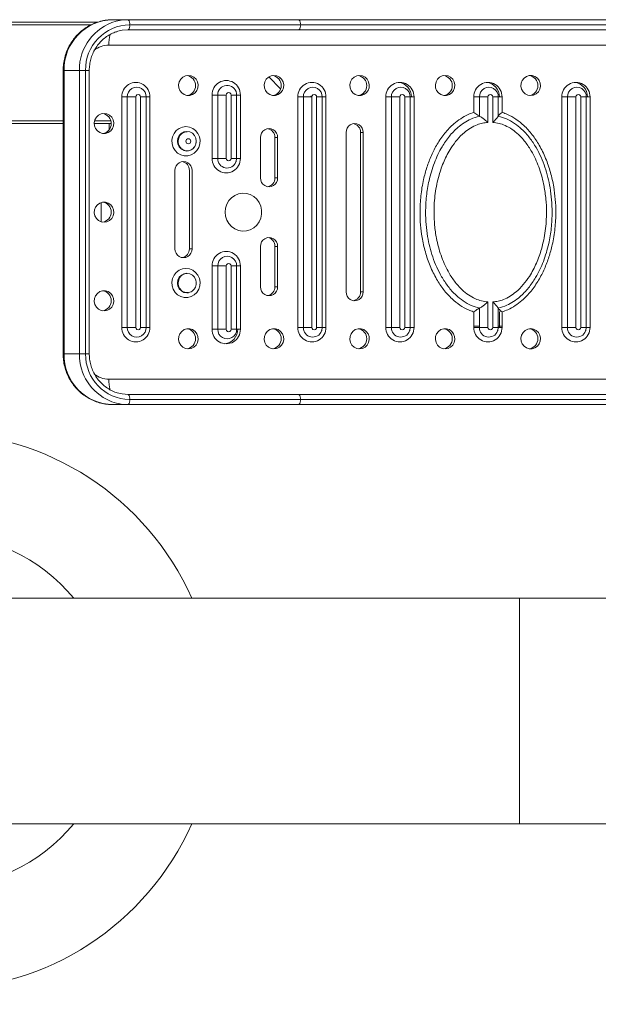
# Model space of a CAD drawing. Units: millimetres. Extents: x 0 to 420, y 0 to 297.
# Drawn here: x 110 to 122, y 68 to 87 of the extents above; entities that cross this region are included whole.
import ezdxf

# ---------------------------------------------------------------- set-up
doc = ezdxf.new("R2010")
doc.units = ezdxf.units.MM
doc.layers.add('标注层', color=7, linetype='Continuous')
doc.styles.add('SLDTEXTSTYLE2', font='GOTHIC.TTF', dxfattribs={"width": 0.913})
doc.dimstyles.new('SLDDIMSTYLE0', dxfattribs={"dimtxt": 3.5, "dimasz": 3.302, "dimexe": 0, "dimexo": 0.0625, "dimgap": 0.875, "dimtad": 2, "dimdec": 0, "dimlfac": 20, "dimrnd": 1e-09, "dimzin": 12, "dimdsep": 46, "dimtxsty": 'SLDTEXTSTYLE2', "dimsah": 1, "dimcen": 0.09, "dimadec": 0, "dimazin": 3, "dimtfac": 1, "dimtdec": 0, "dimtofl": 0, "dimtmove": 0, "dimatfit": 3, "dimfxl": 1, "dimfrac": 2, "dimtolj": 1, "dimtzin": 12, "dimarcsym": 0})

# ---------------------------------------------------------------- blocks, each defined once
blk = doc.blocks.new('_D_10')
at = {"layer": '标注层'}
for p, q in [((256.889, 79.34), (256.889, 46.39)), ((71.625, 65.745), (71.625, 46.39)), ((71.625, 47.39), (256.889, 47.39))]:
    blk.add_line(p, q, dxfattribs=at)
for points in [[(71.625, 47.39), (74.927, 46.882), (74.927, 47.898)], [(256.889, 47.39), (253.587, 47.898), (253.587, 46.882)]]:
    blk.add_solid(points, dxfattribs=at)
at = {"layer": '标注层', "insert": (163.053, 51.86, -49.92), "char_height": 3.5, "attachment_point": 1, "style": 'SLDTEXTSTYLE2'}
blk.add_mtext('3705', dxfattribs=at)

msp = doc.modelspace()

# ---------------------------------------------------------------- linework, layer by layer
at = {"color": 7, "linetype": 'Continuous', "lineweight": 15}
for p, q in [((97.61947, 87.144505), (112.029827, 87.144505)), ((112.633914, 87.194505), (112.33179, 87.194505)), ((112.633914, 87.194505), (116.002454, 87.194505)), ((116.002454, 87.194505), (124.122875, 87.194505)), ((116.002454, 86.994505), (112.633914, 86.994505)), ((112.660185, 87.094505), (116.028725, 87.094505)), ((124.220909, 86.994505), (116.002454, 86.994505)), ((124.24718, 87.094505), (116.028725, 87.094505)), ((112.252976, 86.694505), (127.208511, 86.694505)), ((111.349354, 86.194505), (111.349354, 80.594505)), ((111.66904, 86.194505), (111.366917, 86.194505)), ((111.366917, 86.194505), (111.366917, 80.594505)), ((111.791799, 86.194505), (111.66904, 86.194505)), ((111.66904, 80.594505), (111.66904, 86.194505)), ((111.791799, 80.594505), (111.791799, 86.194505)), ((111.865528, 80.594505), (111.865528, 86.194505)), ((115.638867, 85.827981), (115.409556, 86.06564)), ((114.772478, 85.707005), (114.769815, 85.739533)), ((112.505305, 81.119505), (112.505305, 85.669505)), ((112.505305, 85.669505), (112.615738, 85.669505)), ((112.615738, 85.669505), (112.615738, 81.119505)), ((112.781388, 85.669505), (112.615738, 85.669505)), ((112.781388, 85.669505), (112.781388, 81.119505)), ((112.877875, 81.119505), (112.877875, 85.669505)), ((112.877875, 85.669505), (112.988354, 85.669505)), ((112.988354, 81.119505), (112.988354, 85.669505)), ((112.988354, 85.669505), (113.062007, 85.669505)), ((113.062007, 85.669505), (113.062007, 81.119505)), ((114.289428, 84.457005), (114.289428, 85.707005)), ((114.399861, 85.707005), (114.289428, 85.707005)), ((114.399861, 85.707005), (114.565511, 85.707005)), ((114.399861, 85.707005), (114.399861, 84.457005)), ((114.565511, 85.707005), (114.565511, 84.457005)), ((114.772478, 85.707005), (114.661998, 85.707005)), ((114.661998, 84.457005), (114.661998, 85.707005)), ((114.772478, 84.457005), (114.772478, 85.707005)), ((114.846131, 85.707005), (114.772478, 85.707005)), ((114.846131, 85.707005), (114.846131, 84.457005)), ((115.978848, 81.119505), (115.978848, 85.669505)), ((115.978848, 85.669505), (116.089282, 85.669505)), ((116.089282, 85.669505), (116.089282, 81.119505)), ((116.254931, 85.669505), (116.089282, 85.669505)), ((116.254931, 85.669505), (116.254931, 81.119505)), ((116.351419, 81.119505), (116.351419, 85.669505)), ((116.351419, 85.669505), (116.461898, 85.669505)), ((116.461898, 81.119505), (116.461898, 85.669505)), ((116.461898, 85.669505), (116.535551, 85.669505)), ((116.535551, 85.669505), (116.535551, 81.119505)), ((117.71562, 81.119505), (117.71562, 85.669505)), ((117.71562, 85.669505), (117.826053, 85.669505)), ((117.991703, 85.669505), (117.826053, 85.669505)), ((117.826053, 85.669505), (117.826053, 81.119505)), ((117.991703, 85.669505), (117.991703, 81.119505)), ((118.08819, 85.669505), (118.19867, 85.669505)), ((118.08819, 81.119505), (118.08819, 85.669505)), ((118.19867, 81.119505), (118.19867, 85.669505)), ((118.19867, 85.669505), (118.272323, 85.669505)), ((118.272323, 85.669505), (118.272323, 81.119505)), ((119.452392, 85.37647), (119.452392, 85.669505)), ((119.452392, 85.669505), (119.562825, 85.669505)), ((119.562825, 85.669505), (119.728475, 85.669505)), ((119.562825, 85.669505), (119.562825, 85.291073)), ((119.728475, 85.669505), (119.728475, 85.167787)), ((119.824962, 85.167787), (119.824962, 85.669505)), ((119.935442, 85.669505), (119.824962, 85.669505)), ((119.935442, 85.291073), (119.935442, 85.669505)), ((119.935442, 85.669505), (120.009095, 85.669505)), ((120.009095, 85.669505), (120.009095, 85.364436)), ((121.189164, 81.119505), (121.189164, 85.669505)), ((121.189164, 85.669505), (121.299597, 85.669505)), ((121.465247, 85.669505), (121.299597, 85.669505)), ((121.299597, 85.669505), (121.299597, 81.119505)), ((121.465247, 85.669505), (121.465247, 81.119505)), ((121.561734, 85.669505), (121.672214, 85.669505)), ((121.561734, 81.119505), (121.561734, 85.669505)), ((121.672214, 81.119505), (121.672214, 85.669505)), ((121.672214, 85.669505), (121.745867, 85.669505)), ((121.745867, 85.669505), (121.745867, 81.119505)), ((119.452392, 85.364436), (119.452392, 85.37647)), ((120.009095, 85.364436), (120.020205, 85.360845)), ((97.61947, 85.144505), (111.349354, 85.144505)), ((111.963514, 85.144505), (112.29692, 85.144505)), ((112.256193, 85.144505), (112.256193, 85.021614)), ((116.932611, 84.969505), (116.932611, 81.819505)), ((117.217773, 81.819505), (117.217773, 84.969505)), ((117.217773, 84.969505), (117.270317, 84.969505)), ((117.270317, 81.819505), (117.270317, 84.969505)), ((115.244083, 84.869505), (115.244083, 84.069505)), ((115.529245, 84.069505), (115.529245, 84.869505)), ((115.529245, 84.869505), (115.581788, 84.869505)), ((115.581788, 84.069505), (115.581788, 84.869505)), ((114.399861, 84.457005), (114.289428, 84.457005)), ((114.565511, 84.457005), (114.399861, 84.457005)), ((114.661998, 84.457005), (114.772478, 84.457005)), ((114.846131, 84.457005), (114.772478, 84.457005)), ((113.555555, 84.219841), (113.555555, 82.669841)), ((113.840717, 82.669841), (113.840717, 84.219841)), ((113.89326, 82.669841), (113.89326, 84.219841)), ((115.529245, 84.069505), (115.581788, 84.069505)), ((112.098326, 83.203805), (112.098326, 83.585205)), ((113.840717, 82.669841), (113.89326, 82.669841)), ((115.244083, 82.719505), (115.244083, 81.919505)), ((115.529245, 81.919505), (115.529245, 82.719505)), ((115.529245, 82.719505), (115.581788, 82.719505)), ((115.581788, 81.919505), (115.581788, 82.719505)), ((114.289428, 81.082005), (114.289428, 82.332005)), ((114.289428, 82.332005), (114.399861, 82.332005)), ((114.399861, 82.332005), (114.399861, 81.082005)), ((114.565511, 82.332005), (114.399861, 82.332005)), ((114.565511, 82.332005), (114.565511, 81.082005)), ((114.661998, 81.082005), (114.661998, 82.332005)), ((114.661998, 82.332005), (114.772478, 82.332005)), ((114.772478, 81.082005), (114.772478, 82.332005)), ((114.772478, 82.332005), (114.846131, 82.332005)), ((114.846131, 82.332005), (114.846131, 81.082005)), ((115.529245, 81.919505), (115.581788, 81.919505)), ((113.791041, 81.801414), (113.822648, 81.804213)), ((117.217773, 81.819505), (117.270317, 81.819505)), ((119.562825, 81.497937), (119.562825, 81.119505)), ((119.728475, 81.621223), (119.728475, 81.119505)), ((119.824962, 81.119505), (119.824962, 81.621223)), ((119.935442, 81.119505), (119.935442, 81.497937)), ((119.452392, 81.424574), (119.441281, 81.428165)), ((119.452392, 81.119505), (119.452392, 81.424574)), ((119.992371, 81.438385), (119.956551, 81.424574)), ((119.956551, 81.424574), (119.956551, 81.119505)), ((120.009095, 81.424574), (120.009095, 81.412539)), ((120.009095, 81.412539), (120.009095, 81.119505)), ((112.505305, 81.119505), (112.615738, 81.119505)), ((112.615738, 81.119505), (112.781388, 81.119505)), ((112.988354, 81.119505), (112.877875, 81.119505)), ((112.988354, 81.119505), (113.062007, 81.119505)), ((114.289428, 81.082005), (114.399861, 81.082005)), ((114.399861, 81.082005), (114.565511, 81.082005)), ((114.772478, 81.082005), (114.661998, 81.082005)), ((114.772478, 81.082005), (114.846131, 81.082005)), ((115.978848, 81.119505), (116.089282, 81.119505)), ((116.089282, 81.119505), (116.254931, 81.119505)), ((116.461898, 81.119505), (116.351419, 81.119505)), ((116.461898, 81.119505), (116.535551, 81.119505)), ((117.71562, 81.119505), (117.826053, 81.119505)), ((117.826053, 81.119505), (117.991703, 81.119505)), ((118.19867, 81.119505), (118.08819, 81.119505)), ((118.19867, 81.119505), (118.272323, 81.119505)), ((119.452392, 81.144505), (119.562825, 81.144505)), ((119.452392, 81.119505), (119.562825, 81.119505)), ((119.728475, 81.119505), (119.562825, 81.119505)), ((119.824962, 81.119505), (119.935442, 81.119505)), ((119.935442, 81.144505), (120.009095, 81.144505)), ((119.935442, 81.119505), (120.009095, 81.119505)), ((121.189164, 81.119505), (121.299597, 81.119505)), ((121.299597, 81.119505), (121.465247, 81.119505)), ((121.672214, 81.119505), (121.561734, 81.119505)), ((121.672214, 81.119505), (121.745867, 81.119505)), ((111.66904, 80.594505), (111.366917, 80.594505)), ((111.791799, 80.594505), (111.66904, 80.594505)), ((127.208511, 80.094505), (112.252976, 80.094505)), ((112.633914, 79.794505), (116.002454, 79.794505)), ((116.002454, 79.794505), (124.220909, 79.794505)), ((112.633914, 79.594505), (112.33179, 79.594505)), ((116.002454, 79.594505), (112.633914, 79.594505)), ((116.028725, 79.694505), (112.660185, 79.694505)), ((124.220909, 79.594505), (116.002454, 79.594505)), ((124.24718, 79.694505), (116.028725, 79.694505)), ((106.155387, 75.769505), (111.558858, 75.769505)), ((120.357122, 75.769505), (111.558858, 75.769505)), ((133.132122, 75.769505), (120.357122, 75.769505)), ((111.558858, 71.319505), (106.155387, 71.319505)), ((111.558858, 71.319505), (120.357122, 71.319505)), ((120.357122, 71.319505), (133.132122, 71.319505))]:
    msp.add_line(p, q, dxfattribs=at)
at = {"color": 8, "linetype": 'Continuous', "lineweight": 15}
for p, q in [((97.660751, 87.094505), (111.906143, 87.094505)), ((111.349354, 86.194505), (111.366917, 86.194505)), ((111.865528, 86.194505), (111.791799, 86.194505)), ((97.660751, 85.194505), (111.349354, 85.194505)), ((111.969641, 85.194505), (112.290792, 85.194505)), ((111.349354, 80.594505), (111.366917, 80.594505)), ((111.865528, 80.594505), (111.791799, 80.594505)), ((120.357122, 75.769505), (120.357122, 71.319505))]:
    msp.add_line(p, q, dxfattribs=at)
at = {"color": 7, "linetype": 'Continuous', "lineweight": 15, "flags": 128}
for points in [[(112.392778, 87.162773), (112.496598, 87.184326), (112.633914, 87.194505)], [(112.633914, 86.994505), (112.513162, 86.984655), (112.42641, 86.965056)], [(113.820895, 86.094505), (113.764014, 86.085619), (113.712188, 86.059753), (113.670021, 86.019203), (113.64126, 85.967573), (113.62846, 85.909451), (113.632758, 85.850001), (113.653774, 85.794505), (113.689639, 85.747894), (113.737166, 85.714311), (113.792133, 85.696739), (113.849656, 85.696739), (113.904623, 85.714311), (113.952151, 85.747894), (113.988016, 85.794505), (114.009031, 85.850001), (114.01333, 85.909451), (114.00053, 85.967573), (113.971768, 86.019203), (113.929601, 86.059753), (113.877775, 86.085619), (113.820895, 86.094505)], [(115.509423, 86.094505), (115.452543, 86.085619), (115.400716, 86.059753), (115.358549, 86.019203), (115.329788, 85.967573), (115.316988, 85.909451), (115.321287, 85.850001), (115.342302, 85.794505), (115.378167, 85.747894), (115.425694, 85.714311), (115.480662, 85.696739), (115.538184, 85.696739), (115.593151, 85.714311), (115.640679, 85.747894), (115.676544, 85.794505), (115.697559, 85.850001), (115.701858, 85.909451), (115.689058, 85.967573), (115.660297, 86.019203), (115.618129, 86.059753), (115.566303, 86.085619), (115.509423, 86.094505)], [(117.197951, 86.094505), (117.141071, 86.085619), (117.089245, 86.059753), (117.047077, 86.019203), (117.018316, 85.967573), (117.005516, 85.909451), (117.009815, 85.850001), (117.03083, 85.794505), (117.066695, 85.747894), (117.114223, 85.714311), (117.16919, 85.696739), (117.226712, 85.696739), (117.28168, 85.714311), (117.329207, 85.747894), (117.365072, 85.794505), (117.386087, 85.850001), (117.390386, 85.909451), (117.377586, 85.967573), (117.348825, 86.019203), (117.306658, 86.059753), (117.254831, 86.085619), (117.197951, 86.094505)], [(118.886479, 86.094505), (118.829599, 86.085619), (118.777773, 86.059753), (118.735606, 86.019203), (118.706844, 85.967573), (118.694044, 85.909451), (118.698343, 85.850001), (118.719358, 85.794505), (118.755223, 85.747894), (118.802751, 85.714311), (118.857718, 85.696739), (118.915241, 85.696739), (118.970208, 85.714311), (119.017735, 85.747894), (119.0536, 85.794505), (119.074616, 85.850001), (119.078914, 85.909451), (119.066114, 85.967573), (119.037353, 86.019203), (118.995186, 86.059753), (118.94336, 86.085619), (118.886479, 86.094505)], [(120.575007, 85.694505), (120.631888, 85.70339), (120.683714, 85.729257), (120.725881, 85.769807), (120.754643, 85.821437), (120.767443, 85.879559), (120.763144, 85.939009), (120.742128, 85.994505), (120.706264, 86.041115), (120.658736, 86.074699), (120.603769, 86.092271), (120.546246, 86.092271), (120.491279, 86.074699), (120.443751, 86.041115), (120.407887, 85.994505), (120.386871, 85.939009), (120.382572, 85.879559), (120.395372, 85.821437), (120.424134, 85.769807), (120.466301, 85.729257), (120.518127, 85.70339), (120.575007, 85.694505)], [(112.156488, 85.344505), (112.099608, 85.335619), (112.047782, 85.309753), (112.005615, 85.269203), (111.976853, 85.217573), (111.964053, 85.159451), (111.968352, 85.100001), (111.989367, 85.044505), (112.025232, 84.997894), (112.07276, 84.964311), (112.127727, 84.946739), (112.18525, 84.946739), (112.240217, 84.964311), (112.287744, 84.997894), (112.323609, 85.044505), (112.344625, 85.100001), (112.348923, 85.159451), (112.336123, 85.217573), (112.307362, 85.269203), (112.265195, 85.309753), (112.213369, 85.335619), (112.156488, 85.344505)], [(113.772651, 85.08299), (113.841874, 85.073926), (113.906748, 85.047306), (113.963196, 85.004801), (114.007671, 84.949083), (114.037379, 84.883651), (114.050453, 84.812619), (114.046072, 84.740448), (114.024511, 84.671674), (113.987124, 84.610618), (113.936262, 84.561116), (113.875119, 84.526278), (113.807538, 84.508295), (113.737764, 84.508295), (113.670183, 84.526278), (113.60904, 84.561116), (113.558178, 84.610618), (113.520791, 84.671674), (113.49923, 84.740448), (113.494849, 84.812619), (113.507923, 84.883651), (113.537631, 84.949083), (113.582106, 85.004801), (113.638554, 85.047306), (113.703428, 85.073926), (113.772651, 85.08299)], [(113.791041, 84.601414), (113.848614, 84.610864), (113.90055, 84.638291), (113.941768, 84.681009), (113.968231, 84.734836), (113.977349, 84.794505), (113.968231, 84.854173), (113.941768, 84.908001), (113.90055, 84.950719), (113.848614, 84.978145), (113.791041, 84.987596), (113.733469, 84.978145), (113.681532, 84.950719), (113.640315, 84.908001), (113.613851, 84.854173), (113.604733, 84.794505), (113.613851, 84.734836), (113.640315, 84.681009), (113.681532, 84.638291), (113.733469, 84.610864), (113.791041, 84.601414)], [(113.818626, 84.844505), (113.800164, 84.840699), (113.784513, 84.82986), (113.774055, 84.813639), (113.770383, 84.794505), (113.774055, 84.775371), (113.784513, 84.759149), (113.800164, 84.748311), (113.818626, 84.744505), (113.837088, 84.748311), (113.85274, 84.759149), (113.863198, 84.775371), (113.86687, 84.794505), (113.863198, 84.813639), (113.85274, 84.82986), (113.837088, 84.840699), (113.818626, 84.844505)], [(114.759177, 84.385356), (114.763359, 84.397336), (114.772478, 84.457005)], [(114.54455, 83.394505), (114.553009, 83.475119), (114.577991, 83.551963), (114.618329, 83.621445), (114.672135, 83.680316), (114.736894, 83.725822), (114.809578, 83.755836), (114.886788, 83.768955), (114.964914, 83.764565), (115.040303, 83.742871), (115.10943, 83.704888), (115.169062, 83.652392), (115.216412, 83.587837), (115.249264, 83.514243), (115.266084, 83.435049), (115.266084, 83.35396), (115.249264, 83.274767), (115.216412, 83.201172), (115.169062, 83.136617), (115.10943, 83.084121), (115.040303, 83.046138), (114.964914, 83.024445), (114.886788, 83.020055), (114.809578, 83.033174), (114.736894, 83.063188), (114.672135, 83.108694), (114.618329, 83.167564), (114.577991, 83.237046), (114.553009, 83.313891), (114.54455, 83.394505)], [(112.156488, 83.194505), (112.213369, 83.20339), (112.265195, 83.229257), (112.307362, 83.269807), (112.336123, 83.321437), (112.348923, 83.379559), (112.344625, 83.439009), (112.323609, 83.494505), (112.287744, 83.541115), (112.240217, 83.574699), (112.18525, 83.592271), (112.127727, 83.592271), (112.07276, 83.574699), (112.025232, 83.541115), (111.989367, 83.494505), (111.968352, 83.439009), (111.964053, 83.379559), (111.976853, 83.321437), (112.005615, 83.269807), (112.047782, 83.229257), (112.099608, 83.20339), (112.156488, 83.194505)], [(113.772651, 82.28299), (113.841874, 82.273926), (113.906748, 82.247306), (113.963196, 82.204801), (114.007671, 82.149083), (114.037379, 82.083651), (114.050453, 82.012619), (114.046072, 81.940448), (114.024511, 81.871674), (113.987124, 81.810618), (113.936262, 81.761116), (113.875119, 81.726278), (113.807538, 81.708295), (113.737764, 81.708295), (113.670183, 81.726278), (113.60904, 81.761116), (113.558178, 81.810618), (113.520791, 81.871674), (113.49923, 81.940448), (113.494849, 82.012619), (113.507923, 82.083651), (113.537631, 82.149083), (113.582106, 82.204801), (113.638554, 82.247306), (113.703428, 82.273926), (113.772651, 82.28299)], [(113.976472, 82.013226), (113.968231, 82.054173), (113.941768, 82.108001), (113.90055, 82.150719), (113.848614, 82.178145), (113.791041, 82.187596), (113.733469, 82.178145), (113.681532, 82.150719), (113.640315, 82.108001), (113.613851, 82.054173), (113.604733, 81.994505), (113.613851, 81.934836), (113.640315, 81.881009), (113.681532, 81.838291), (113.733469, 81.810864), (113.791041, 81.801414), (113.791041, 81.801414)], [(112.156488, 81.444505), (112.213369, 81.45339), (112.265195, 81.479257), (112.307362, 81.519807), (112.336123, 81.571437), (112.348923, 81.629559), (112.344625, 81.689009), (112.323609, 81.744505), (112.287744, 81.791115), (112.240217, 81.824699), (112.18525, 81.842271), (112.127727, 81.842271), (112.07276, 81.824699), (112.025232, 81.791115), (111.989367, 81.744505), (111.968352, 81.689009), (111.964053, 81.629559), (111.976853, 81.571437), (112.005615, 81.519807), (112.047782, 81.479257), (112.099608, 81.45339), (112.156488, 81.444505)], [(113.820895, 80.694505), (113.877775, 80.70339), (113.929601, 80.729257), (113.971768, 80.769807), (114.00053, 80.821437), (114.01333, 80.879559), (114.009031, 80.939009), (113.988016, 80.994505), (113.952151, 81.041115), (113.904623, 81.074699), (113.849656, 81.092271), (113.792133, 81.092271), (113.737166, 81.074699), (113.689639, 81.041115), (113.653774, 80.994505), (113.632758, 80.939009), (113.62846, 80.879559), (113.64126, 80.821437), (113.670021, 80.769807), (113.712188, 80.729257), (113.764014, 80.70339), (113.820895, 80.694505)], [(115.509423, 80.694505), (115.566303, 80.70339), (115.618129, 80.729257), (115.660297, 80.769807), (115.689058, 80.821437), (115.701858, 80.879559), (115.697559, 80.939009), (115.676544, 80.994505), (115.640679, 81.041115), (115.593151, 81.074699), (115.538184, 81.092271), (115.480662, 81.092271), (115.425694, 81.074699), (115.378167, 81.041115), (115.342302, 80.994505), (115.321287, 80.939009), (115.316988, 80.879559), (115.329788, 80.821437), (115.358549, 80.769807), (115.400716, 80.729257), (115.452543, 80.70339), (115.509423, 80.694505)], [(116.448597, 81.047856), (116.452779, 81.059836), (116.461898, 81.119505)], [(117.197951, 80.694505), (117.254831, 80.70339), (117.306658, 80.729257), (117.348825, 80.769807), (117.377586, 80.821437), (117.390386, 80.879559), (117.386087, 80.939009), (117.365072, 80.994505), (117.329207, 81.041115), (117.28168, 81.074699), (117.226712, 81.092271), (117.16919, 81.092271), (117.114223, 81.074699), (117.066695, 81.041115), (117.03083, 80.994505), (117.009815, 80.939009), (117.005516, 80.879559), (117.018316, 80.821437), (117.047077, 80.769807), (117.089245, 80.729257), (117.141071, 80.70339), (117.197951, 80.694505)], [(118.185369, 81.047856), (118.189551, 81.059836), (118.19867, 81.119505)], [(118.886479, 80.694505), (118.94336, 80.70339), (118.995186, 80.729257), (119.037353, 80.769807), (119.066114, 80.821437), (119.078914, 80.879559), (119.074616, 80.939009), (119.0536, 80.994505), (119.017735, 81.041115), (118.970208, 81.074699), (118.915241, 81.092271), (118.857718, 81.092271), (118.802751, 81.074699), (118.755223, 81.041115), (118.719358, 80.994505), (118.698343, 80.939009), (118.694044, 80.879559), (118.706844, 80.821437), (118.735606, 80.769807), (118.777773, 80.729257), (118.829599, 80.70339), (118.886479, 80.694505)], [(119.922141, 81.047856), (119.926323, 81.059836), (119.935442, 81.119505)], [(120.575007, 81.094505), (120.518127, 81.085619), (120.466301, 81.059753), (120.424134, 81.019203), (120.395372, 80.967573), (120.382572, 80.909451), (120.386871, 80.850001), (120.407887, 80.794505), (120.443751, 80.747894), (120.491279, 80.714311), (120.546246, 80.696739), (120.603769, 80.696739), (120.658736, 80.714311), (120.706264, 80.747894), (120.742128, 80.794505), (120.763144, 80.850001), (120.767443, 80.909451), (120.754643, 80.967573), (120.725881, 81.019203), (120.683714, 81.059753), (120.631888, 81.085619), (120.575007, 81.094505)], [(121.658913, 81.047856), (121.663095, 81.059836), (121.672214, 81.119505)], [(112.415363, 79.82724), (112.513162, 79.804354), (112.633914, 79.794505)]]:
    msp.add_lwpolyline(points, dxfattribs=at)
at = {"color": 7, "linetype": 'Continuous', "lineweight": 15}
for centre, radius, start, end in [((112.351369, 86.210124), 0.984576, 91.1394187, 180.9089574), ((112.545322, 87.117779), 0.117198, 348.5453881, 40.894354), ((115.913862, 87.117779), 0.117198, 348.5453881, 40.894354), ((112.674754, 86.211507), 0.883118, 90.9452516, 181.1031244), ((112.545322, 87.07123), 0.117198, 319.105646, 11.4546119), ((115.913862, 87.07123), 0.117198, 319.105646, 11.4546119), ((112.783656, 85.677516), 0.278467, 358.3513468, 181.6486532), ((113.762035, 85.894505), 0.2008, 279.339938, 80.660062), ((114.567779, 85.715016), 0.278467, 358.3513468, 181.6486532), ((115.450563, 85.894505), 0.2008, 279.339938, 80.660062), ((116.2572, 85.677516), 0.278467, 358.3513468, 181.6486532), ((117.139091, 85.894505), 0.2008, 279.339938, 80.660062), ((117.993972, 85.677516), 0.278467, 358.3513468, 181.6486532), ((118.82762, 85.894505), 0.2008, 279.339938, 80.660062), ((119.730743, 85.677516), 0.278467, 358.3513468, 181.6486532), ((119.672226, 85.674172), 0.284364, 359.0595498, 83.4888515), ((120.516148, 85.894505), 0.2008, 279.339938, 80.660062), ((121.467515, 85.677516), 0.278467, 358.3513468, 181.6486532), ((121.408998, 85.674172), 0.284364, 359.0595497, 83.4888545), ((112.802046, 85.674337), 0.186371, 358.5142377, 181.4857623), ((114.613755, 85.708393), 0.048264, 358.3513468, 181.6486532), ((116.27559, 85.674337), 0.186371, 358.5142377, 181.4857623), ((118.012362, 85.674337), 0.186371, 358.5142377, 181.4857623), ((119.749133, 85.674337), 0.186371, 358.5142377, 181.4857623), ((121.485905, 85.674337), 0.186371, 358.5142377, 181.4857623), ((112.829631, 85.670893), 0.048264, 358.3513468, 181.6486532), ((116.250657, 85.669962), 0.015245, 65.585644, 181.7201078), ((116.303175, 85.670893), 0.048264, 358.3513468, 181.6486532), ((118.039947, 85.670893), 0.048264, 358.3513468, 181.6486532), ((119.776719, 85.670893), 0.048264, 358.3513468, 181.6486532), ((121.513491, 85.670893), 0.048264, 358.3513468, 181.6486532), ((112.097629, 85.144505), 0.2008, 279.339938, 80.660062), ((115.412936, 84.874075), 0.168915, 358.4495184, 181.5504816), ((115.357091, 84.872747), 0.172185, 358.9209722, 80.1102662), ((117.101464, 84.974075), 0.168915, 358.4495184, 181.5504816), ((117.045619, 84.972747), 0.172185, 358.9209722, 80.1102662), ((113.724407, 84.224412), 0.168915, 358.4495184, 181.5504816), ((113.668563, 84.223084), 0.172185, 358.9209722, 80.1102662), ((114.567779, 84.448993), 0.278467, 178.3513468, 1.6486532), ((114.613755, 84.455616), 0.048264, 178.3513468, 1.6486532), ((115.412936, 84.064934), 0.168915, 178.4495184, 1.5504816), ((115.35654, 84.066717), 0.172728, 280.0438305, 0.9249311), ((112.097629, 83.394505), 0.2008, 279.339938, 80.660062), ((115.412936, 82.724075), 0.168915, 358.4495184, 181.5504816), ((115.357091, 82.722747), 0.172185, 358.9209722, 80.1102662), ((113.724407, 82.665271), 0.168915, 178.4495184, 1.5504816), ((113.668012, 82.667053), 0.172728, 280.0438305, 0.9249311), ((114.567779, 82.340016), 0.278467, 358.3513468, 181.6486532), ((114.586169, 82.336837), 0.186371, 358.5142377, 181.4857623), ((114.613755, 82.333393), 0.048264, 358.3513468, 181.6486532), ((115.412936, 81.914934), 0.168915, 178.4495184, 1.5504816), ((115.35654, 81.916717), 0.172728, 280.0438305, 0.9249311), ((112.097629, 81.644505), 0.2008, 279.339938, 80.660062), ((117.101464, 81.814934), 0.168915, 178.4495184, 1.5504816), ((117.045068, 81.816717), 0.172728, 280.0438305, 0.9249311), ((112.783656, 81.111493), 0.278467, 178.3513468, 1.6486532), ((112.802046, 81.114672), 0.186371, 178.5142377, 1.4857623), ((112.829631, 81.118116), 0.048264, 178.3513468, 1.6486532), ((113.762035, 80.894505), 0.2008, 279.339938, 80.660062), ((114.567779, 81.073993), 0.278467, 178.3513468, 1.6486532), ((114.586169, 81.077172), 0.186371, 178.5142377, 1.4857623), ((114.509262, 81.077337), 0.284364, 276.511149, 0.9404502), ((114.613755, 81.080616), 0.048264, 178.3513468, 1.6486532), ((115.450563, 80.894505), 0.2008, 279.339938, 80.660062), ((116.2572, 81.111493), 0.278467, 178.3513468, 1.6486532), ((116.303175, 81.118116), 0.048264, 178.3513468, 1.6486532), ((117.139091, 80.894505), 0.2008, 279.339938, 80.660062), ((117.993972, 81.111493), 0.278467, 178.3513468, 1.6486532), ((118.039947, 81.118116), 0.048264, 178.3513468, 1.6486532), ((118.82762, 80.894505), 0.2008, 279.339938, 80.660062), ((119.730743, 81.111493), 0.278467, 178.3513468, 1.6486532), ((119.776719, 81.118116), 0.048264, 178.3513468, 1.6486532), ((120.516148, 80.894505), 0.2008, 279.339938, 80.660062), ((121.467515, 81.111493), 0.278467, 178.3513468, 1.6486532), ((121.513491, 81.118116), 0.048264, 178.3513468, 1.6486532), ((112.347978, 80.575614), 0.981243, 178.8968756, 269.0547484), ((112.677806, 80.580448), 0.886118, 179.0910426, 268.8605813), ((112.545322, 79.717779), 0.117198, 348.5453881, 40.894354), ((115.913862, 79.717779), 0.117198, 348.5453881, 40.894354), ((112.634365, 80.530261), 0.935756, 247.0654707, 269.9723529), ((112.545322, 79.67123), 0.117198, 319.105646, 11.4546119), ((115.913862, 79.67123), 0.117198, 319.105646, 11.4546119), ((108.857122, 73.544505), 5.5, 23.8626461, 90), ((108.857122, 73.544505), 3.5, 39.4729819, 140.5270181), ((108.857122, 73.544505), 5.5, 203.8626461, 336.1373539), ((108.857122, 73.544505), 3.5, 219.4729819, 320.5270181)]:
    msp.add_arc(centre, radius, start, end, dxfattribs=at)
at = {"color": 8, "linetype": 'Continuous', "lineweight": 15}
for centre, radius, start, end in [((112.661485, 86.207311), 0.992527, 105.7077185, 180.7393029), ((113.138189, 86.706045), 0.885289, 167.2338838, 180.7468873), ((112.254157, 86.222082), 0.472424, 90.1432916, 128.7246457), ((117.935454, 85.674172), 0.284364, 359.0595497, 83.4888575), ((114.585797, 85.712364), 0.186013, 8.3987258, 181.65093), ((114.585411, 84.450726), 0.185655, 178.0619065, 339.3840147), ((116.274831, 81.113226), 0.185655, 178.0619065, 339.3840147), ((118.011603, 81.113226), 0.185655, 178.0619065, 339.3840147), ((119.748375, 81.113226), 0.185655, 178.0619065, 339.3840147), ((121.485146, 81.113226), 0.185655, 178.0619065, 339.3840147), ((112.668588, 80.58504), 0.999593, 179.4574787, 246.4824214), ((112.254141, 80.566854), 0.47235, 231.6195585, 269.8585934), ((113.135791, 80.082837), 0.882893, 179.242762, 192.8741923)]:
    msp.add_arc(centre, radius, start, end, dxfattribs=at)
at = {"color": 7, "linetype": 'Continuous', "lineweight": 15}
for points, knots in [([(112.33179, 87.194505), (112.300731, 87.193622), (112.228534, 87.191569), (112.116367, 87.172709), (111.997711, 87.137766), (111.88439, 87.087757), (111.778153, 87.023815), (111.680623, 86.946845), (111.593301, 86.858053), (111.517536, 86.758784), (111.454544, 86.650557), (111.405251, 86.535029), (111.370799, 86.413989), (111.352237, 86.299654), (111.35022, 86.226091), (111.349354, 86.194505)], [0, 0, 0, 0, 0.060111593, 0.13972997, 0.219325545, 0.298919794, 0.378554476, 0.458267691, 0.538091401, 0.618049604, 0.698157263, 0.778419955, 0.858834144, 0.939387892, 1, 1, 1, 1]), ([(111.865528, 86.194505), (111.865906, 86.213131), (111.867043, 86.269123), (111.880082, 86.361904), (111.909806, 86.469976), (111.953945, 86.572642), (112.011368, 86.667876), (112.081027, 86.753781), (112.1615, 86.828846), (112.251399, 86.890993), (112.340909, 86.937422), (112.402007, 86.955916), (112.428605, 86.963966)], [0, 0, 0, 0, 0.053671647, 0.1613389, 0.269066344, 0.376810776, 0.4845968, 0.592448987, 0.700390266, 0.808439582, 0.916608892, 1, 1, 1, 1]), ([(119.441281, 81.428165), (119.409803, 81.439639), (119.317258, 81.473371), (119.173923, 81.555838), (119.007294, 81.689377), (118.852523, 81.861675), (118.707245, 82.080163), (118.585781, 82.330214), (118.491449, 82.607246), (118.430896, 82.880016), (118.397922, 83.143256), (118.386588, 83.418809), (118.40249, 83.718755), (118.450797, 84.015173), (118.522822, 84.281267), (118.6118, 84.515971), (118.727756, 84.743056), (118.874132, 84.955986), (119.033367, 85.123662), (119.191403, 85.243205), (119.323983, 85.31851), (119.414205, 85.350778), (119.452392, 85.364436)], [0, 0, 0, 0, 0.0216424904, 0.0636269986, 0.1056606165, 0.1579597426, 0.2103231659, 0.2713694303, 0.3327088315, 0.3938767215, 0.4463066188, 0.4987398859, 0.5663965469, 0.6340408245, 0.6865691675, 0.7392148478, 0.7916665183, 0.847080553, 0.9024088778, 0.9381222183, 0.9738094298, 1, 1, 1, 1]), ([(119.452392, 85.364436), (119.45251, 85.364345), (119.465737, 85.354202), (119.493786, 85.333501), (119.530272, 85.30889), (119.552673, 85.295822), (119.560752, 85.292043), (119.562825, 85.291073)], [0, 0, 0, 0, 0.003119214, 0.348884623, 0.699467414, 0.922877982, 1, 1, 1, 1]), ([(119.935442, 85.291073), (119.935708, 85.292043), (119.936745, 85.295822), (119.946087, 85.30889), (119.970697, 85.333501), (119.995759, 85.354202), (120.008976, 85.364345), (120.009095, 85.364436)], [0, 0, 0, 0, 0.077122018, 0.300532586, 0.651115377, 0.996880786, 1, 1, 1, 1]), ([(120.020205, 85.360845), (120.051684, 85.349371), (120.144229, 85.315638), (120.287563, 85.233171), (120.454192, 85.099633), (120.608964, 84.927335), (120.754242, 84.708846), (120.875706, 84.458795), (120.970038, 84.181764), (121.030591, 83.908994), (121.063565, 83.645753), (121.074898, 83.370201), (121.058997, 83.070255), (121.01069, 82.773837), (120.938665, 82.507742), (120.849686, 82.273039), (120.733731, 82.045954), (120.587354, 81.833024), (120.42812, 81.665348), (120.270084, 81.545805), (120.137504, 81.4705), (120.047282, 81.438232), (120.009095, 81.424574)], [0, 0, 0, 0, 0.0216424904, 0.0636269986, 0.1056606165, 0.1579597426, 0.2103231659, 0.2713694303, 0.3327088315, 0.3938767215, 0.4463066188, 0.4987398859, 0.5663965469, 0.6340408245, 0.6865691675, 0.7392148478, 0.7916665183, 0.847080553, 0.9024088778, 0.9381222183, 0.9738094298, 1, 1, 1, 1]), ([(119.562825, 85.291073), (119.505804, 85.274149), (119.400394, 85.242864), (119.25885, 85.162173), (119.112722, 85.051589), (118.963069, 84.894229), (118.802777, 84.660913), (118.663803, 84.366859), (118.566004, 84.035784), (118.512617, 83.708612), (118.497156, 83.418938), (118.508105, 83.151865), (118.536773, 82.922506), (118.581496, 82.70742), (118.640107, 82.506457), (118.716767, 82.309033), (118.815935, 82.11292), (118.941636, 81.923247), (119.085977, 81.762081), (119.241364, 81.637005), (119.395917, 81.547107), (119.508543, 81.513928), (119.562825, 81.497937)], [0, 0, 0, 0, 0.039125975, 0.072329539, 0.106224501, 0.158644156, 0.212553129, 0.288509189, 0.366593752, 0.432826333, 0.499929603, 0.551426728, 0.603310882, 0.647395061, 0.691768437, 0.737196069, 0.783072092, 0.832865757, 0.883715413, 0.922736602, 0.962761248, 1, 1, 1, 1]), ([(119.728475, 85.167787), (119.69271, 85.163541), (119.621166, 85.155047), (119.505266, 85.118003), (119.384535, 85.05735), (119.250326, 84.959775), (119.120488, 84.828771), (118.982566, 84.640718), (118.859069, 84.405057), (118.752446, 84.102172), (118.683167, 83.763324), (118.66145, 83.430817), (118.675107, 83.1348), (118.715691, 82.848194), (118.796589, 82.539597), (118.91998, 82.255461), (119.064685, 82.028316), (119.201843, 81.872662), (119.343799, 81.757554), (119.473137, 81.684273), (119.602839, 81.637217), (119.686606, 81.626553), (119.728475, 81.621223)], [0, 0, 0, 0, 0.024619651, 0.04924984, 0.082678924, 0.116150619, 0.161160408, 0.206236108, 0.271873228, 0.337598516, 0.418781066, 0.500003799, 0.557213309, 0.614416279, 0.691209379, 0.767889887, 0.819293114, 0.870606871, 0.906487798, 0.942316523, 0.971168783, 1, 1, 1, 1]), ([(119.728475, 85.167787), (119.728346, 85.167912), (119.710309, 85.185357), (119.673757, 85.217824), (119.624107, 85.25514), (119.586493, 85.279371), (119.570291, 85.287381), (119.562825, 85.291073)], [0, 0, 0, 0, 0.002404485, 0.33630911, 0.63285952, 0.830811813, 1, 1, 1, 1]), ([(119.935442, 85.291073), (119.934031, 85.287381), (119.93097, 85.279371), (119.911469, 85.25514), (119.876221, 85.217824), (119.843119, 85.185357), (119.825091, 85.167912), (119.824962, 85.167787)], [0, 0, 0, 0, 0.169188187, 0.36714048, 0.66369089, 0.997595515, 1, 1, 1, 1]), ([(119.824962, 81.621223), (119.860727, 81.625469), (119.932271, 81.633963), (120.048171, 81.671007), (120.168902, 81.731659), (120.303112, 81.829234), (120.432949, 81.960238), (120.570871, 82.148291), (120.694368, 82.383952), (120.800991, 82.686837), (120.87027, 83.025686), (120.891988, 83.358192), (120.878331, 83.654209), (120.837747, 83.940816), (120.756848, 84.249413), (120.633457, 84.533548), (120.488753, 84.760693), (120.351594, 84.916348), (120.209638, 85.031455), (120.0803, 85.104737), (119.950598, 85.151792), (119.866831, 85.162457), (119.824962, 85.167787)], [0, 0, 0, 0, 0.024619651, 0.04924984, 0.082678924, 0.116150619, 0.161160408, 0.206236108, 0.271873228, 0.337598516, 0.418781066, 0.500003799, 0.557213309, 0.614416279, 0.691209379, 0.767889887, 0.819293114, 0.870606871, 0.906487798, 0.942316523, 0.971168783, 1, 1, 1, 1]), ([(119.935442, 81.497937), (119.992463, 81.51486), (120.097873, 81.546146), (120.239417, 81.626837), (120.385545, 81.73742), (120.535198, 81.89478), (120.69549, 82.128096), (120.834464, 82.42215), (120.932263, 82.753226), (120.98565, 83.080398), (121.001111, 83.370072), (120.990163, 83.637145), (120.961463, 83.866733), (120.916722, 84.081817), (120.857971, 84.283115), (120.781361, 84.480316), (120.68213, 84.67639), (120.556632, 84.865763), (120.41229, 85.026928), (120.256903, 85.152005), (120.10235, 85.241903), (119.989724, 85.275082), (119.935442, 85.291073)], [0, 0, 0, 0, 0.0391259653, 0.0723295217, 0.1062244755, 0.1586441183, 0.2125530783, 0.2885091208, 0.3665936646, 0.4328262303, 0.4999294846, 0.5514265977, 0.6033107388, 0.6475428009, 0.691768348, 0.7374290741, 0.7830721439, 0.8328657969, 0.8837154402, 0.9227366202, 0.9627612572, 1, 1, 1, 1]), ([(113.974764, 84.812643), (113.975792, 84.8065), (113.979792, 84.7826), (113.971613, 84.739978), (113.95077, 84.690606), (113.916763, 84.649701), (113.873608, 84.620537), (113.82424, 84.605309), (113.772448, 84.605433), (113.722401, 84.621297), (113.678526, 84.651853), (113.644816, 84.694448), (113.624165, 84.745287), (113.618159, 84.799963), (113.627077, 84.853902), (113.649957, 84.902713), (113.684777, 84.942635), (113.7287, 84.970435), (113.768408, 84.981858), (113.792108, 84.982737), (113.798923, 84.98299)], [0, 0, 0, 0, 0.020368239, 0.079248514, 0.138057927, 0.197041237, 0.256497946, 0.316675403, 0.377615826, 0.439000786, 0.500060258, 0.560426319, 0.620083248, 0.67921933, 0.738085292, 0.796898528, 0.855913889, 0.915430049, 0.975682731, 1, 1, 1, 1]), ([(113.974764, 82.012643), (113.975792, 82.0065), (113.979792, 81.9826), (113.971613, 81.939978), (113.95077, 81.890606), (113.916763, 81.849701), (113.873608, 81.820537), (113.82424, 81.805309), (113.772448, 81.805433), (113.722401, 81.821297), (113.678526, 81.851853), (113.644816, 81.894448), (113.624165, 81.945287), (113.618159, 81.999963), (113.627077, 82.053902), (113.649957, 82.102713), (113.684777, 82.142635), (113.7287, 82.170435), (113.768408, 82.181858), (113.792108, 82.182737), (113.798923, 82.18299)], [0, 0, 0, 0, 0.020368239, 0.079248514, 0.138057927, 0.197041237, 0.256497946, 0.316675403, 0.377615826, 0.439000786, 0.500060258, 0.560426319, 0.620083248, 0.67921933, 0.738085292, 0.796898528, 0.855913889, 0.915430049, 0.975682731, 1, 1, 1, 1]), ([(119.452392, 81.424574), (119.45251, 81.424664), (119.465737, 81.434808), (119.493786, 81.455509), (119.530272, 81.480119), (119.552673, 81.493188), (119.560752, 81.496967), (119.562825, 81.497937)], [0, 0, 0, 0, 0.003119214, 0.348884623, 0.699467414, 0.922877982, 1, 1, 1, 1]), ([(119.728475, 81.621223), (119.728346, 81.621098), (119.710309, 81.603653), (119.673757, 81.571185), (119.624107, 81.53387), (119.586493, 81.509639), (119.570291, 81.501628), (119.562825, 81.497937)], [0, 0, 0, 0, 0.002404485, 0.33630911, 0.63285952, 0.830811813, 1, 1, 1, 1]), ([(119.935442, 81.497937), (119.934031, 81.501628), (119.93097, 81.509639), (119.911469, 81.53387), (119.876221, 81.571185), (119.843119, 81.603653), (119.825091, 81.621098), (119.824962, 81.621223)], [0, 0, 0, 0, 0.169188187, 0.36714048, 0.66369089, 0.997595515, 1, 1, 1, 1]), ([(119.935442, 81.497937), (119.935708, 81.496967), (119.936745, 81.493188), (119.946087, 81.480119), (119.970697, 81.455509), (119.995759, 81.434808), (120.008976, 81.424664), (120.009095, 81.424574)], [0, 0, 0, 0, 0.077122018, 0.300532586, 0.651115377, 0.996880786, 1, 1, 1, 1]), ([(111.349354, 80.594505), (111.350163, 80.564006), (111.35209, 80.491417), (111.370174, 80.377769), (111.404495, 80.256025), (111.453929, 80.139589), (111.517371, 80.030386), (111.59389, 79.9302), (111.682214, 79.840671), (111.7809, 79.763242), (111.88832, 79.699176), (112.002714, 79.649389), (112.122211, 79.614957), (112.232715, 79.59714), (112.302888, 79.595273), (112.33179, 79.594505)], [0, 0, 0, 0, 0.058527746, 0.139301343, 0.220139149, 0.300978096, 0.381781002, 0.462511632, 0.543137055, 0.623630188, 0.703972147, 0.784154108, 0.864178343, 0.944058296, 1, 1, 1, 1]), ([(112.417874, 79.82883), (112.401855, 79.833283), (112.351039, 79.847409), (112.270512, 79.887259), (112.178606, 79.946649), (112.095943, 80.019675), (112.023853, 80.1038), (111.963855, 80.197639), (111.917019, 80.299252), (111.884564, 80.406642), (111.867944, 80.505986), (111.866225, 80.568957), (111.865528, 80.594505)], [0, 0, 0, 0, 0.050515051, 0.16024595, 0.269892724, 0.379434102, 0.488860733, 0.598173893, 0.707383097, 0.816503521, 0.925553864, 1, 1, 1, 1])]:
    msp.add_open_spline(points, degree=3, knots=knots, dxfattribs=at)

# ---------------------------------------------------------------- dimensions: what is measured, and where the dimension line sits
at = {"layer": '标注层'}
dim = msp.add_linear_dim(base=(256.889195, 47.389547), p1=(71.625049, 66.744505), p2=(256.889195, 80.339919), angle=0, dimstyle='SLDDIMSTYLE0', dxfattribs=at)
dim.commit()
dim.dimension.update_dxf_attribs({"geometry": '_D_10', "text_midpoint": (169.646668, 47.389547), "dimtype": 160})

doc.saveas('drawing.dxf')
